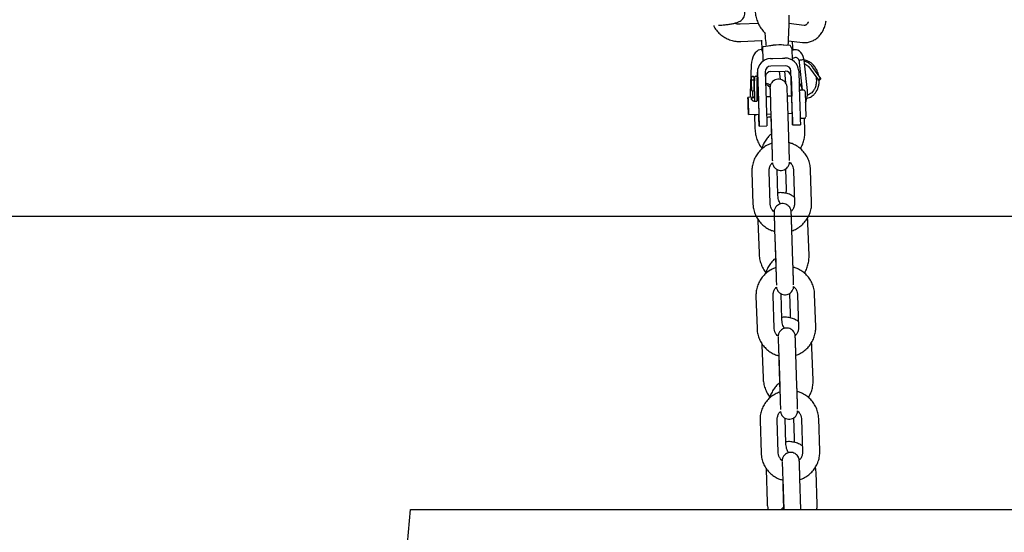
# Model space of a CAD drawing. Units: millimetres. Extents: x -9188 to 4810, y -1880 to 2183.
# Drawn here: x -128 to 215, y -1158 to -979 of the extents above; entities that cross this region are included whole.
import ezdxf

# ---------------------------------------------------------------- set-up
doc = ezdxf.new("R2010")
doc.units = ezdxf.units.MM

msp = doc.modelspace()

# ---------------------------------------------------------------- linework, layer by layer
at = {"color": 7, "linetype": 'Continuous', "lineweight": 25}
for p, q in [((129.47, -980.41), (123.07, -980.73)), ((145.52, -981.11), (140.14, -980.48)), ((123.36, -986.72), (130.54, -986.36)), ((130.54, -986.32), (130.65, -989.82)), ((139.97, -986.5), (144.83, -987.07)), ((141.51, -988.98), (141.44, -986.67)), ((130.5, -989.49), (130.01, -989.6)), ((130.64, -989.46), (130.5, -989.49)), ((130.88, -990.07), (130.94, -990.07)), ((130.9, -988.86), (131.04, -993.1)), ((135.55, -987.97), (131.11, -988.6)), ((140.52, -988.17), (135.6, -987.96)), ((141.21, -989.13), (140.72, -988.29)), ((141.24, -989.31), (141.41, -989.19)), ((141.37, -993.26), (141.24, -989.25)), ((141.68, -989.55), (141.25, -989.47)), ((141.68, -989.81), (141.26, -989.9)), ((142.73, -989.65), (141.67, -989.56)), ((142.16, -989.69), (141.68, -989.81)), ((131.07, -993.22), (131.23, -993.49)), ((133.7, -992.72), (134.49, -992.69)), ((134.49, -992.69), (137.91, -992.58)), ((137.91, -992.58), (138.7, -992.56)), ((142.44, -992.38), (141.35, -992.63)), ((145.57, -994.18), (145.52, -993.7)), ((126.96, -994.88), (126.56, -1004.92)), ((138.79, -995.18), (133.79, -995.34)), ((133.82, -997.23), (138.82, -997.07)), ((137.16, -999.98), (136.86, -997.13)), ((138.55, -997.08), (138.98, -1001.22)), ((141.18, -1007.02), (140.85, -997.06)), ((143.55, -996.98), (143.87, -1006.93)), ((144.87, -1003.67), (143.87, -994.08)), ((146.58, -1003.87), (145.59, -994.33)), ((147.72, -996.37), (150.47, -1000.21)), ((147.72, -996.37), (147.72, -996.37)), ((151.29, -999.63), (148.53, -995.79)), ((129.19, -999.39), (129.15, -997.44)), ((129.15, -997.44), (129.48, -1007.4)), ((129.41, -1006.15), (129.19, -999.39)), ((131.85, -997.35), (132.18, -1007.31)), ((140.88, -999.01), (141.1, -1005.77)), ((126.97, -1001.23), (127.05, -1003.7)), ((128.05, -1003.67), (127.97, -1001.2)), ((145.25, -1003.74), (144.26, -1003.77)), ((128.07, -1006.19), (125.83, -1006.26)), ((126.56, -1004.92), (126.6, -1006.24)), ((129.43, -1006.15), (129.07, -1006.16)), ((133.64, -1006.01), (132.14, -1006.06)), ((141.12, -1005.77), (139.63, -1005.82)), ((133.74, -1009.1), (134.11, -1020.45)), ((140.11, -1020.26), (139.74, -1008.91)), ((126.02, -1012.26), (129.62, -1012.14)), ((128.11, -1012.2), (128.27, -1017.21)), ((132.33, -1012.06), (133.83, -1012.01)), ((133.8, -1012.01), (134.13, -1022.26)), ((133.8, -1012.99), (133.83, -1012.98)), ((139.83, -1011.82), (141.31, -1011.77)), ((144.57, -1013.56), (145.57, -1013.53)), ((145.73, -1018.02), (145.58, -1013.53)), ((129.75, -1016.27), (132.45, -1016.18)), ((141.44, -1015.89), (144.14, -1015.8)), ((136.27, -1040.27), (135.98, -1031.39)), ((138.91, -1031.28), (139.14, -1038.41)), ((127.22, -1032.19), (127.59, -1043.54)), ((133.59, -1043.35), (133.22, -1032)), ((141.71, -1031.73), (142.08, -1043.08)), ((148.08, -1042.88), (147.71, -1031.53)), ((129.32, -1049.3), (129.69, -1060.66)), ((147.15, -1061.47), (146.78, -1050.12)), ((135.15, -1052.53), (135.52, -1063.88)), ((135.19, -1054.82), (135.55, -1065.68)), ((141.52, -1063.68), (141.15, -1052.33)), ((128.63, -1075.62), (129, -1086.97)), ((135, -1086.77), (134.63, -1075.42)), ((137.69, -1083.72), (137.4, -1074.82)), ((140.33, -1074.71), (140.56, -1081.86)), ((143.13, -1075.15), (143.5, -1086.5)), ((149.49, -1086.31), (149.12, -1074.96)), ((130.73, -1092.75), (131.1, -1104.1)), ((136.57, -1095.96), (136.94, -1107.31)), ((142.94, -1107.11), (142.57, -1095.76)), ((148.56, -1104.92), (148.19, -1093.56)), ((136.61, -1098.24), (136.96, -1109.11)), ((130.05, -1119.05), (130.42, -1130.4)), ((136.42, -1130.2), (136.05, -1118.85)), ((139.1, -1127.16), (138.81, -1118.24)), ((141.74, -1118.14), (141.97, -1125.3)), ((144.54, -1118.58), (144.91, -1129.93)), ((150.91, -1129.73), (150.54, -1118.38)), ((132.15, -1136.19), (132.52, -1147.55)), ((149.98, -1148.36), (149.61, -1137.01)), ((137.98, -1139.38), (138.33, -1150.14)), ((144.34, -1150.14), (143.98, -1139.19)), ((138.02, -1141.67), (138.3, -1150.14)), ((-27, -1550.14), (8, -1150.14)), ((8, -1150.14), (308, -1150.14))]:
    msp.add_line(p, q, dxfattribs=at)
msp.add_line((4809.73, -1047.81), (-9188.26, -1047.81))
at = {"color": 7, "linetype": 'Continuous', "lineweight": 25, "flags": 128}
for points in [[(126.96, -1000.51), (127, -1000.37), (127.1, -1000.23), (127.26, -1000.14), (127.45, -1000.11), (127.64, -1000.13), (127.81, -1000.22), (127.92, -1000.35), (127.96, -1000.51), (127.96, -1000.53)], [(150.61, -1000.23), (150.75, -1000.18), (150.91, -1000.09), (151.07, -999.98), (151.2, -999.85), (151.28, -999.74), (151.3, -999.65), (151.25, -999.6), (151.15, -999.61), (151.01, -999.65), (150.85, -999.74), (150.69, -999.86), (150.56, -999.98), (150.48, -1000.1), (150.46, -1000.19), (150.51, -1000.23), (150.61, -1000.23)], [(127.05, -1003.7), (127.05, -1003.7), (127.09, -1003.81), (127.2, -1003.9), (127.36, -1003.95), (127.56, -1003.97), (127.75, -1003.94), (127.91, -1003.87), (128.01, -1003.78), (128.05, -1003.67)], [(133.66, -1002.08), (133, -1001.66), (131.98, -1001.32)], [(131.99, -1001.63), (132.88, -1002.1), (133.57, -1002.7)], [(125.85, -1006.79), (125.87, -1007.52), (125.9, -1008.46), (125.94, -1009.49), (125.97, -1010.5), (126, -1011.36), (126.01, -1011.97), (126.02, -1012.25), (126.01, -1012.17), (126, -1011.73), (125.97, -1011.01), (125.94, -1010.07), (125.91, -1009.03), (125.88, -1008.02), (125.85, -1007.16), (125.83, -1006.56), (125.83, -1006.28), (125.83, -1006.36), (125.85, -1006.79)], [(129.42, -1006.15), (129.42, -1005.94), (129.42, -1005.86), (129.43, -1006.13), (129.45, -1006.73), (129.48, -1007.6), (129.51, -1008.63)], [(129.48, -1007.4), (129.54, -1009.07), (129.59, -1010.74), (129.64, -1012.33), (129.68, -1013.74), (129.72, -1014.89), (129.74, -1015.72), (129.75, -1016.18), (129.75, -1016.25), (129.73, -1015.91), (129.71, -1015.2), (129.67, -1014.16), (129.62, -1012.83), (129.6, -1012.14)], [(132.18, -1007.31), (132.23, -1008.98), (132.29, -1010.66), (132.34, -1012.24), (132.38, -1013.65), (132.41, -1014.8), (132.44, -1015.63), (132.45, -1016.09), (132.45, -1016.18)], [(141.31, -1011.77), (141.31, -1011.78), (141.32, -1012.05), (141.32, -1011.97), (141.31, -1011.54), (141.29, -1010.81), (141.26, -1009.86), (141.22, -1008.79), (141.19, -1007.72), (141.16, -1006.76), (141.13, -1006.02), (141.11, -1005.58), (141.11, -1005.48), (141.11, -1005.74), (141.12, -1005.77)], [(141.3, -1011.77), (141.32, -1012.45), (141.36, -1013.78), (141.4, -1014.83), (141.43, -1015.54), (141.44, -1015.87), (141.44, -1015.8), (141.43, -1015.34), (141.41, -1014.51), (141.38, -1013.36), (141.33, -1011.95), (141.28, -1010.37), (141.23, -1008.69), (141.18, -1007.02)], [(143.87, -1006.93), (143.93, -1008.6), (143.98, -1010.28), (144.03, -1011.87), (144.07, -1013.27), (144.11, -1014.42), (144.13, -1015.25), (144.14, -1015.71), (144.14, -1015.8)], [(145.77, -1004.22), (145.77, -1004.22), (145.78, -1004.44), (145.8, -1004.99), (145.83, -1005.84), (145.87, -1006.91), (145.91, -1008.12), (145.95, -1009.37), (145.98, -1010.56), (146.02, -1011.6), (146.04, -1012.39), (146.05, -1012.87), (146.05, -1013.02)], [(129.51, -1008.63), (129.55, -1009.71), (129.58, -1010.74), (129.6, -1011.59), (129.62, -1012.18), (129.63, -1012.43), (129.62, -1012.34), (129.61, -1012.14)]]:
    msp.add_lwpolyline(points, dxfattribs=at)
at = {"color": 7, "linetype": 'Continuous', "lineweight": 25}
for centre, radius, start, end in [((130.9, -989.82), 0.25, 181.8658, 263.6546), ((131.15, -988.85), 0.25, 98.1297, 181.8658), ((135.81, -1000.69), 12.7, 92.2592, 104.0001), ((135.58, -988.21), 0.25, 87.6295, 98.1297), ((136.76, -1005.72), 17.77, 82.2738, 92.9854), ((140.51, -988.42), 0.25, 30.0986, 87.6295), ((140.99, -989.26), 0.25, 1.8658, 30.0986), ((141.26, -988.99), 0.25, 305.7488, 1.8658), ((131.29, -993.09), 0.25, 181.8658, 210.0986), ((138.73, -1004.8), 7.91, 335.1621, 6.7849), ((132.81, -1008.69), 4.41, 264.1819, 282.9779)]:
    msp.add_arc(centre, radius, start, end, dxfattribs=at)
for centre, major_axis, ratio, start_param, end_param in [((129.83, -994.21), (0.92, 4.63), 0.589865, 0.259983, 1.830779), ((142.65, -994.36), (-0.12, 4.72), 0.617315, 4.838507, 6.409304), ((133.85, -997.29), (4.7, 0.1), 0.97327, 1.58205, 3.152846), ((138.85, -997.13), (4.7, 0.1), 0.97327, 0.011254, 1.58205), ((142.65, -994.36), (-0.05, 2.01), 0.617315, 4.838507, 6.409304), ((133.85, -997.29), (2, 0.04), 0.97327, 1.58205, 3.152846), ((138.85, -997.13), (2, 0.04), 0.97327, 0.011254, 1.58205), ((138.88, -999.07), (-0.16, 2), 0.99829, 4.66412, 6.234916), ((133.89, -999.24), (-0.16, 2), 0.99829, 6.234916, 7.631229)]:
    msp.add_ellipse(centre, major_axis=major_axis, ratio=ratio, start_param=start_param, end_param=end_param, dxfattribs=at)
for points, knots in [([(131.21, -967.65), (130.98, -967.87), (130.37, -968.41), (129.61, -969.55), (128.91, -971), (128.45, -972.63), (128.23, -974.37), (128.27, -976.17), (128.55, -977.97), (129.09, -979.71), (129.87, -981.35), (130.83, -982.81), (131.62, -983.59), (132, -983.97)], [0, 0, 0, 0, 0.055801, 0.14518, 0.236856, 0.330607, 0.425749, 0.521591, 0.617773, 0.714348, 0.811455, 0.909233, 1, 1, 1, 1]), ([(115.51, -981.07), (115.79, -981.05), (116.6, -981.01), (117.91, -980.9), (119.36, -980.72), (120.68, -980.49), (121.78, -980.21), (122.65, -979.88), (123.39, -979.45), (124.02, -978.89), (124.51, -978.16), (124.79, -977.26), (124.8, -976.3), (124.54, -975.41), (124.08, -974.7), (123.53, -974.17), (122.93, -973.79), (122.27, -973.51), (121.56, -973.29), (120.97, -973.2), (120.69, -973.15)], [0, 0, 0, 0, 0.0397383, 0.115867, 0.1928833, 0.2719483, 0.356109, 0.4263206, 0.4794908, 0.5238775, 0.5693818, 0.6161307, 0.6636901, 0.7112544, 0.7536108, 0.7940087, 0.8353735, 0.8820577, 0.9432656, 1, 1, 1, 1]), ([(139.92, -988.14), (140.08, -984.61), (140.23, -981.06), (140.22, -977.51), (140.22, -977.5)], [0, 0, 0, 0, 0.996199, 1, 1, 1, 1]), ([(144.83, -987.07), (145.17, -987.09), (146, -987.15), (147.32, -986.95), (148.69, -986.44), (149.93, -985.64), (151, -984.6), (151.89, -983.34), (152.57, -981.88), (152.98, -980.58), (153.07, -979.75), (153.1, -979.49)], [0, 0, 0, 0, 0.083954, 0.205892, 0.326051, 0.445302, 0.565478, 0.688125, 0.813925, 0.942576, 1, 1, 1, 1]), ([(146.85, -979.91), (146.84, -979.94), (146.74, -980.26), (146.46, -980.63), (146.11, -980.97), (145.84, -981.11), (145.63, -981.11), (145.52, -981.11)], [0, 0, 0, 0, 0.0283534, 0.2414492, 0.459716, 0.6969413, 1, 1, 1, 1]), ([(113.86, -981.15), (113.93, -981.32), (114.24, -982.04), (115.07, -983.15), (116.32, -984.42), (117.79, -985.44), (119.41, -986.19), (121.12, -986.63), (122.45, -986.75), (123.19, -986.72), (123.36, -986.72)], [0, 0, 0, 0, 0.047944, 0.200611, 0.353181, 0.505702, 0.658228, 0.810822, 0.955973, 1, 1, 1, 1]), ([(123.07, -980.73), (122.91, -980.73), (122.38, -980.73), (121.72, -980.63), (121.28, -980.4), (121.17, -980.34)], [0, 0, 0, 0, 0.232938, 0.806742, 1, 1, 1, 1]), ([(131.71, -983.66), (131.76, -984.35), (131.89, -985.95), (132.08, -987.54), (132.19, -988.45)], [0, 0, 0, 0, 0.433076, 1, 1, 1, 1]), ([(150.46, -998.47), (150.44, -998.37), (150.34, -997.74), (149.87, -996.68), (149.11, -995.42), (148.12, -994.38), (146.88, -993.55), (145.31, -993.02), (144.22, -993.26), (143.66, -993.38)], [0, 0, 0, 0, 0.029789, 0.178779, 0.321562, 0.458167, 0.608846, 0.797085, 1, 1, 1, 1]), ([(148.53, -995.79), (148.26, -995.45), (147.72, -994.79), (146.7, -993.96), (145.92, -993.72), (145.49, -993.59)], [0, 0, 0, 0, 0.32309, 0.625737, 1, 1, 1, 1]), ([(145.62, -994.6), (145.62, -994.6), (146, -994.71), (146.76, -995.25), (147.39, -995.98), (147.72, -996.37)], [0, 0, 0, 0, 0.002671, 0.472523, 1, 1, 1, 1]), ([(127.01, -999.44), (127, -999.53), (126.98, -999.72), (126.97, -1000.25), (126.96, -1000.51)], [0, 0, 0, 0, 0.501367, 1, 1, 1, 1]), ([(126.96, -1000.51), (126.96, -1000.56), (126.96, -1000.64), (126.96, -1000.83), (126.97, -1001.03), (126.97, -1001.16), (126.97, -1001.22), (126.97, -1001.23)], [0, 0, 0, 0, 0.243393, 0.479535, 0.727032, 0.963592, 1, 1, 1, 1]), ([(128.01, -999.44), (128.01, -999.39), (128, -999.29), (127.94, -999.16), (127.85, -999.06), (127.76, -999), (127.67, -998.96), (127.56, -998.94), (127.43, -998.94), (127.28, -998.99), (127.14, -999.11), (127.03, -999.28), (127.01, -999.42), (127, -999.49)], [0, 0, 0, 0, 0.0896157, 0.1726925, 0.2469651, 0.311616, 0.3672975, 0.4151804, 0.4988007, 0.598424, 0.7184387, 0.8545818, 1, 1, 1, 1]), ([(127.96, -1000.53), (127.97, -1000.27), (127.98, -999.75), (128, -999.57), (128.01, -999.48)], [0, 0, 0, 0, 0.499269, 1, 1, 1, 1]), ([(127.97, -1001.2), (127.97, -1001.18), (127.97, -1001.13), (127.97, -1001), (127.96, -1000.82), (127.96, -1000.66), (127.96, -1000.56), (127.96, -1000.53), (127.96, -1000.53)], [0, 0, 0, 0, 0.0579119, 0.2834184, 0.5178284, 0.7537342, 0.962185, 1, 1, 1, 1]), ([(128.08, -999.72), (128.07, -999.61), (128.04, -999.35), (128.03, -999.38), (128.02, -999.39)], [0, 0, 0, 0, 0.409268, 1, 1, 1, 1]), ([(128.06, -1000.51), (128.06, -1000.57), (128.05, -1000.95), (128.05, -1002.27), (128.06, -1004.34), (128.07, -1006.31), (128.07, -1007.35), (128.07, -1007.67)], [0, 0, 0, 0, 0.041162, 0.306709, 0.58321, 0.870647, 1, 1, 1, 1]), ([(128.12, -999.34), (128.11, -999.4), (128.08, -999.52), (128.07, -1000.2), (128.06, -1000.51)], [0, 0, 0, 0, 0.5331291, 1, 1, 1, 1]), ([(129.13, -999.39), (129.13, -999.34), (129.12, -999.24), (129.05, -999.11), (128.96, -999.01), (128.84, -998.93), (128.7, -998.89), (128.55, -998.89), (128.39, -998.93), (128.25, -999.04), (128.14, -999.21), (128.12, -999.34), (128.11, -999.41)], [0, 0, 0, 0, 0.090146, 0.174875, 0.252002, 0.320842, 0.435474, 0.53128, 0.635827, 0.752285, 0.876204, 1, 1, 1, 1]), ([(129.07, -1007.46), (129.07, -1006.94), (129.07, -1005.66), (129.05, -1003.49), (129.05, -1001.73), (129.06, -1000.62), (129.07, -999.97), (129.09, -999.54), (129.11, -999.47), (129.12, -999.44)], [0, 0, 0, 0, 0.141056, 0.343628, 0.553969, 0.662597, 0.773098, 0.885576, 1, 1, 1, 1]), ([(139.74, -1008.91), (139.73, -1008.65), (139.7, -1007.89), (139.66, -1006.7), (139.62, -1005.42), (139.58, -1004.35), (139.55, -1003.52), (139.54, -1003.04), (139.53, -1002.84), (139.52, -1002.75), (139.52, -1002.67), (139.51, -1002.57), (139.48, -1002.34), (139.39, -1001.96), (139.17, -1001.44), (138.75, -1000.83), (138.08, -1000.28), (137.21, -999.94), (136.29, -999.86), (135.41, -1000.07), (134.71, -1000.48), (134.21, -1000.96), (133.87, -1001.46), (133.67, -1001.93), (133.57, -1002.32), (133.54, -1002.61), (133.53, -1002.77), (133.52, -1002.84), (133.52, -1002.9), (133.52, -1002.98), (133.53, -1003.11), (133.53, -1003.46), (133.55, -1004.19), (133.58, -1005.06), (133.6, -1005.74), (133.61, -1006.01)], [0, 0, 0, 0, 0.030768, 0.089541, 0.148404, 0.207298, 0.266265, 0.32545, 0.360649, 0.37756, 0.386481, 0.39127, 0.397404, 0.416532, 0.435289, 0.463914, 0.501218, 0.534973, 0.57078, 0.607495, 0.638125, 0.664691, 0.687826, 0.707554, 0.723617, 0.735426, 0.741031, 0.745025, 0.749837, 0.758577, 0.784067, 0.841271, 0.90242, 0.961671, 1, 1, 1, 1]), ([(146.35, -1006.47), (146.69, -1006.42), (147.49, -1006.31), (148.52, -1005.63), (149.63, -1004.49), (150.35, -1003.03), (150.7, -1001.46), (150.69, -1000.62), (150.68, -1000.24)], [0, 0, 0, 0, 0.132343, 0.317748, 0.465178, 0.724896, 0.878877, 1, 1, 1, 1]), ([(149.55, -998.92), (149.62, -999.34), (149.77, -1000.23), (149.67, -1001.59), (149.32, -1002.87), (148.61, -1004.17), (147.65, -1005.15), (146.8, -1005.34), (146.52, -1005.41)], [0, 0, 0, 0, 0.142498, 0.303726, 0.464441, 0.615894, 0.873284, 1, 1, 1, 1]), ([(127.38, -1003.96), (127.38, -1004.01), (127.42, -1004.61), (127.47, -1005.43), (127.51, -1006.12), (127.52, -1006.21)], [0, 0, 0, 0, 0.085113, 0.87678, 1, 1, 1, 1]), ([(133.53, -1003.11), (133.53, -1003.12), (133.53, -1003.13), (133.54, -1003.34), (133.56, -1003.8), (133.59, -1004.6), (133.63, -1005.67), (133.67, -1006.94), (133.71, -1008.12), (133.73, -1008.86), (133.74, -1009.1)], [0, 0, 0, 0, 0.045384, 0.146834, 0.288416, 0.444151, 0.602657, 0.761792, 0.921128, 1, 1, 1, 1]), ([(144.87, -1003.67), (144.71, -1003.15), (144.41, -1002.18), (143.91, -1001.32), (143.68, -1000.92)], [0, 0, 0, 0, 0.541664, 1, 1, 1, 1]), ([(144.25, -1003.77), (144.19, -1003.78), (144.08, -1003.79), (143.95, -1003.88), (143.87, -1003.97), (143.82, -1004.05), (143.8, -1004.1), (143.8, -1004.11)], [0, 0, 0, 0, 0.28753, 0.534789, 0.740655, 0.914395, 1, 1, 1, 1]), ([(145.73, -1004.04), (145.72, -1004.02), (145.69, -1003.95), (145.59, -1003.84), (145.44, -1003.76), (145.31, -1003.72), (145.25, -1003.74), (145.24, -1003.74)], [0, 0, 0, 0, 0.1258111, 0.395762, 0.6789094, 0.9717877, 1, 1, 1, 1]), ([(127.06, -1006.75), (127.07, -1006.7), (127.07, -1006.61), (127.17, -1006.45), (127.4, -1006.32), (127.7, -1006.26), (127.89, -1006.24), (127.91, -1006.24)], [0, 0, 0, 0, 0.159295, 0.319211, 0.634998, 0.947586, 1, 1, 1, 1]), ([(129.46, -1007.09), (129.41, -1007.17), (129.27, -1007.37), (128.96, -1007.57), (128.64, -1007.68), (128.38, -1007.71), (128.13, -1007.7), (127.8, -1007.61), (127.44, -1007.4), (127.19, -1007.12), (127.08, -1006.9), (127.07, -1006.8), (127.06, -1006.75)], [0, 0, 0, 0, 0.1059918, 0.2544964, 0.3281938, 0.4022407, 0.4759887, 0.5502113, 0.6987668, 0.8485903, 0.9241568, 1, 1, 1, 1]), ([(128.07, -1006.32), (127.99, -1006.33), (127.76, -1006.35), (127.43, -1006.41), (127.2, -1006.53), (127.11, -1006.68), (127.1, -1006.77), (127.1, -1006.81)], [0, 0, 0, 0, 0.135025, 0.422862, 0.710928, 0.855904, 1, 1, 1, 1]), ([(127.1, -1006.81), (127.11, -1006.86), (127.12, -1006.96), (127.18, -1007.09), (127.25, -1007.17), (127.28, -1007.19)], [0, 0, 0, 0, 0.399549, 0.798617, 1, 1, 1, 1]), ([(128.94, -1006.23), (129.05, -1006.24), (129.26, -1006.26), (129.38, -1006.34), (129.44, -1006.38)], [0, 0, 0, 0, 0.50528, 1, 1, 1, 1]), ([(129.44, -1006.47), (129.38, -1006.43), (129.29, -1006.36), (129.12, -1006.35), (129.07, -1006.34)], [0, 0, 0, 0, 0.686572, 1, 1, 1, 1]), ([(128.11, -1012.2), (128.13, -1012.23), (128.18, -1012.28), (128.27, -1012.34), (128.36, -1012.37), (128.48, -1012.38), (128.6, -1012.36), (128.75, -1012.3), (128.82, -1012.21), (128.86, -1012.17)], [0, 0, 0, 0, 0.094598, 0.197422, 0.287873, 0.370613, 0.538901, 0.760176, 1, 1, 1, 1]), ([(144.1, -1013.26), (144.11, -1013.28), (144.14, -1013.36), (144.24, -1013.46), (144.39, -1013.54), (144.52, -1013.58), (144.58, -1013.56), (144.59, -1013.56)], [0, 0, 0, 0, 0.120353, 0.391866, 0.676652, 0.971225, 1, 1, 1, 1]), ([(145.59, -1013.53), (145.64, -1013.52), (145.75, -1013.51), (145.87, -1013.43), (145.96, -1013.33), (146, -1013.27), (146.01, -1013.23), (146.01, -1013.23)], [0, 0, 0, 0, 0.300354, 0.569528, 0.793632, 0.982878, 1, 1, 1, 1]), ([(128.27, -1017.21), (128.29, -1017.56), (128.35, -1018.51), (128.66, -1020.05), (129.27, -1021.77), (129.95, -1023.11), (130.5, -1023.79), (130.67, -1024.01)], [0, 0, 0, 0, 0.1419852, 0.388031, 0.6350375, 0.8831262, 1, 1, 1, 1]), ([(134.03, -1019.06), (133.95, -1019.11), (133.47, -1019.42), (132.71, -1020.23), (131.78, -1021.48), (131.02, -1022.9), (130.68, -1023.95), (130.52, -1024.44)], [0, 0, 0, 0, 0.0468038, 0.279787, 0.5236298, 0.775249, 1, 1, 1, 1]), ([(134.11, -1020.45), (134.12, -1020.71), (134.14, -1021.48), (134.18, -1022.75), (134.23, -1024.22), (134.27, -1025.58), (134.31, -1026.76), (134.33, -1027.69), (134.35, -1028.24), (134.35, -1028.39), (134.35, -1028.41)], [0, 0, 0, 0, 0.078227, 0.227638, 0.377241, 0.526818, 0.676327, 0.825689, 0.974644, 1, 1, 1, 1]), ([(140.35, -1028.29), (140.35, -1028.24), (140.35, -1028.06), (140.33, -1027.44), (140.3, -1026.46), (140.26, -1025.24), (140.22, -1023.87), (140.17, -1022.38), (140.14, -1021.16), (140.11, -1020.46), (140.11, -1020.26)], [0, 0, 0, 0, 0.046994, 0.200496, 0.349227, 0.497249, 0.645073, 0.792822, 0.940543, 1, 1, 1, 1]), ([(144.09, -1024.13), (144.29, -1023.83), (144.78, -1023.07), (145.31, -1021.66), (145.67, -1020), (145.75, -1018.76), (145.73, -1018.11), (145.73, -1018.02)], [0, 0, 0, 0, 0.173246, 0.43634, 0.703414, 0.962664, 1, 1, 1, 1]), ([(134.13, -1022.26), (133.58, -1022.48), (132.47, -1022.91), (130.98, -1023.93), (129.68, -1025.18), (128.62, -1026.63), (127.83, -1028.25), (127.35, -1029.95), (127.21, -1031.28), (127.22, -1032.02), (127.22, -1032.19)], [0, 0, 0, 0, 0.1365261, 0.2751272, 0.413657, 0.5521066, 0.6904477, 0.8286819, 0.9595783, 1, 1, 1, 1]), ([(147.71, -1031.53), (147.69, -1031.16), (147.62, -1030.2), (147.25, -1028.67), (146.54, -1027.02), (145.55, -1025.53), (144.31, -1024.22), (142.85, -1023.17), (141.44, -1022.43), (140.5, -1022.18), (140.13, -1022.09)], [0, 0, 0, 0, 0.085968, 0.223603, 0.361326, 0.499068, 0.636875, 0.774762, 0.912756, 1, 1, 1, 1]), ([(144.47, -1024.47), (144.45, -1024.35), (144.42, -1024.12), (144.34, -1023.9), (144.3, -1023.79)], [0, 0, 0, 0, 0.478825, 1, 1, 1, 1]), ([(133.22, -1032), (133.22, -1031.85), (133.22, -1031.32), (133.43, -1030.43), (133.85, -1029.57), (134.25, -1029.18), (134.38, -1029.06)], [0, 0, 0, 0, 0.139527, 0.49034, 0.841461, 1, 1, 1, 1]), ([(134.38, -1029.06), (134.38, -1029.07), (134.38, -1029.1), (134.41, -1029.32), (134.5, -1029.68), (134.72, -1030.21), (135.13, -1030.82), (135.81, -1031.37), (136.67, -1031.71), (137.6, -1031.78), (138.47, -1031.58), (139.18, -1031.17), (139.68, -1030.69), (140.01, -1030.19), (140.21, -1029.72), (140.31, -1029.32), (140.35, -1029.04), (140.36, -1028.89), (140.36, -1028.86), (140.36, -1028.85)], [0, 0, 0, 0, 0.002297, 0.019726, 0.074096, 0.127409, 0.208771, 0.314799, 0.410742, 0.512517, 0.616873, 0.703932, 0.779452, 0.845202, 0.901274, 0.94693, 0.980495, 0.996428, 1, 1, 1, 1]), ([(140.36, -1028.85), (140.56, -1029.05), (141.04, -1029.51), (141.5, -1030.43), (141.69, -1031.22), (141.71, -1031.65), (141.71, -1031.73)], [0, 0, 0, 0, 0.25553, 0.601432, 0.933187, 1, 1, 1, 1]), ([(142.02, -1041.04), (141.71, -1040.83), (140.93, -1040.3), (139.53, -1039.78), (137.94, -1039.51), (136.83, -1039.48), (136.29, -1039.62), (136.25, -1039.63)], [0, 0, 0, 0, 0.181083, 0.453653, 0.720912, 0.982269, 1, 1, 1, 1]), ([(137.24, -1043.45), (137.24, -1043.45), (137.19, -1043.4), (136.94, -1043.09), (136.64, -1042.43), (136.39, -1041.53), (136.29, -1040.77), (136.28, -1040.34), (136.27, -1040.27)], [0, 0, 0, 0, 0.001961, 0.244563, 0.479187, 0.717495, 0.953483, 1, 1, 1, 1]), ([(139.14, -1038.41), (139.15, -1038.6), (139.16, -1039.05), (139.1, -1039.5), (139.07, -1039.75)], [0, 0, 0, 0, 0.437862, 1, 1, 1, 1]), ([(127.59, -1043.54), (127.61, -1043.91), (127.68, -1044.88), (128.05, -1046.4), (128.76, -1048.05), (129.75, -1049.54), (130.99, -1050.85), (132.44, -1051.91), (133.85, -1052.64), (134.8, -1052.89), (135.17, -1052.98)], [0, 0, 0, 0, 0.0859678, 0.2236034, 0.3613262, 0.4990682, 0.6368746, 0.7747621, 0.9127562, 1, 1, 1, 1]), ([(134.94, -1046.22), (134.74, -1046.02), (134.25, -1045.57), (133.8, -1044.64), (133.61, -1043.85), (133.59, -1043.42), (133.59, -1043.35)], [0, 0, 0, 0, 0.2555304, 0.6014318, 0.9331869, 1, 1, 1, 1]), ([(141.15, -1052.33), (141.14, -1052.07), (141.12, -1051.32), (141.08, -1050.13), (141.04, -1048.85), (141, -1047.77), (140.97, -1046.94), (140.95, -1046.47), (140.94, -1046.27), (140.94, -1046.18), (140.93, -1046.1), (140.92, -1046), (140.89, -1045.76), (140.8, -1045.39), (140.58, -1044.86), (140.16, -1044.26), (139.49, -1043.71), (138.63, -1043.36), (137.7, -1043.29), (136.83, -1043.5), (136.12, -1043.9), (135.62, -1044.39), (135.29, -1044.89), (135.09, -1045.35), (134.99, -1045.75), (134.95, -1046.03), (134.94, -1046.2), (134.94, -1046.27), (134.94, -1046.33), (134.94, -1046.4), (134.94, -1046.44), (134.94, -1046.47)], [0, 0, 0, 0, 0.039495, 0.114936, 0.190491, 0.266088, 0.341777, 0.417749, 0.462928, 0.484639, 0.496087, 0.502237, 0.510108, 0.534661, 0.558738, 0.595481, 0.643364, 0.686692, 0.732655, 0.779782, 0.819098, 0.853204, 0.882896, 0.908219, 0.928837, 0.943996, 0.951191, 0.956315, 0.962494, 0.973713, 1, 1, 1, 1]), ([(142.08, -1043.08), (142.08, -1043.23), (142.08, -1043.75), (141.87, -1044.64), (141.45, -1045.5), (141.05, -1045.89), (140.92, -1046.01)], [0, 0, 0, 0, 0.139529, 0.490344, 0.841484, 1, 1, 1, 1]), ([(141.13, -1052.83), (141.14, -1052.83), (141.72, -1052.68), (142.81, -1052.13), (144.32, -1051.15), (145.62, -1049.89), (146.68, -1048.44), (147.47, -1046.82), (147.95, -1045.13), (148.09, -1043.79), (148.08, -1043.05), (148.08, -1042.88)], [0, 0, 0, 0, 0.000735, 0.138965, 0.277174, 0.415313, 0.553371, 0.691322, 0.829166, 0.959692, 1, 1, 1, 1]), ([(134.95, -1046.54), (134.95, -1046.54), (134.95, -1046.56), (134.96, -1046.77), (134.97, -1047.23), (135, -1048.03), (135.04, -1049.09), (135.08, -1050.37), (135.12, -1051.54), (135.15, -1052.28), (135.15, -1052.53)], [0, 0, 0, 0, 0.045378, 0.146834, 0.28841, 0.444151, 0.602652, 0.761792, 0.921128, 1, 1, 1, 1]), ([(146.78, -1050.12), (146.76, -1049.77), (146.74, -1049.22), (146.63, -1048.68), (146.58, -1048.49)], [0, 0, 0, 0, 0.636904, 1, 1, 1, 1]), ([(129.33, -1048.81), (129.32, -1048.89), (129.3, -1049.05), (129.31, -1049.22), (129.32, -1049.3)], [0, 0, 0, 0, 0.5024, 1, 1, 1, 1]), ([(135.13, -1052.97), (135.15, -1053.39), (135.17, -1054), (135.19, -1054.61), (135.19, -1054.82)], [0, 0, 0, 0, 0.669915, 1, 1, 1, 1]), ([(129.69, -1060.66), (129.71, -1061), (129.76, -1061.95), (130.07, -1063.5), (130.69, -1065.21), (131.37, -1066.56), (131.91, -1067.24), (132.09, -1067.46)], [0, 0, 0, 0, 0.141986, 0.388029, 0.635036, 0.883126, 1, 1, 1, 1]), ([(145.52, -1067.56), (145.71, -1067.27), (146.2, -1066.51), (146.72, -1065.11), (147.09, -1063.45), (147.17, -1062.21), (147.15, -1061.55), (147.15, -1061.47)], [0, 0, 0, 0, 0.171153, 0.434919, 0.702663, 0.962569, 1, 1, 1, 1]), ([(135.55, -1065.68), (135, -1065.9), (133.89, -1066.34), (132.4, -1067.36), (131.09, -1068.6), (130.03, -1070.06), (129.24, -1071.68), (128.76, -1073.37), (128.62, -1074.71), (128.63, -1075.44), (128.63, -1075.62)], [0, 0, 0, 0, 0.1365259, 0.2751265, 0.4136627, 0.5521072, 0.6904477, 0.8286816, 0.9595778, 1, 1, 1, 1]), ([(135.44, -1062.51), (135.36, -1062.56), (134.88, -1062.87), (134.12, -1063.67), (133.19, -1064.92), (132.44, -1066.34), (132.1, -1067.37), (131.95, -1067.86)], [0, 0, 0, 0, 0.047041, 0.281134, 0.526159, 0.778988, 1, 1, 1, 1]), ([(135.52, -1063.88), (135.53, -1064.14), (135.56, -1064.9), (135.6, -1066.18), (135.64, -1067.65), (135.69, -1069), (135.72, -1070.19), (135.75, -1071.12), (135.76, -1071.67), (135.77, -1071.81), (135.77, -1071.83)], [0, 0, 0, 0, 0.0782269, 0.227637, 0.3772409, 0.5268155, 0.6763272, 0.825684, 0.9746436, 1, 1, 1, 1]), ([(141.77, -1071.71), (141.77, -1071.67), (141.76, -1071.48), (141.74, -1070.87), (141.72, -1069.88), (141.68, -1068.67), (141.64, -1067.29), (141.59, -1065.81), (141.55, -1064.59), (141.53, -1063.89), (141.52, -1063.68)], [0, 0, 0, 0, 0.047, 0.200501, 0.349232, 0.497253, 0.645074, 0.792823, 0.940544, 1, 1, 1, 1]), ([(149.12, -1074.96), (149.1, -1074.59), (149.04, -1073.62), (148.66, -1072.1), (147.96, -1070.45), (146.96, -1068.95), (145.72, -1067.65), (144.27, -1066.59), (142.86, -1065.86), (141.91, -1065.61), (141.54, -1065.51)], [0, 0, 0, 0, 0.085967, 0.223603, 0.361326, 0.499068, 0.636875, 0.774762, 0.912756, 1, 1, 1, 1]), ([(145.88, -1067.89), (145.86, -1067.78), (145.83, -1067.56), (145.76, -1067.35), (145.71, -1067.24)], [0, 0, 0, 0, 0.460848, 1, 1, 1, 1]), ([(134.63, -1075.42), (134.63, -1075.27), (134.63, -1074.75), (134.85, -1073.86), (135.26, -1073), (135.67, -1072.61), (135.79, -1072.49)], [0, 0, 0, 0, 0.139527, 0.490345, 0.841461, 1, 1, 1, 1]), ([(135.79, -1072.49), (135.79, -1072.49), (135.8, -1072.53), (135.82, -1072.74), (135.91, -1073.11), (136.13, -1073.64), (136.55, -1074.24), (137.22, -1074.79), (138.09, -1075.14), (139.01, -1075.21), (139.89, -1075), (140.59, -1074.6), (141.09, -1074.11), (141.43, -1073.61), (141.62, -1073.15), (141.73, -1072.75), (141.76, -1072.47), (141.77, -1072.32), (141.77, -1072.29), (141.77, -1072.28)], [0, 0, 0, 0, 0.002302, 0.019731, 0.074101, 0.127414, 0.208775, 0.314803, 0.410745, 0.51252, 0.616875, 0.703934, 0.779443, 0.8452, 0.901272, 0.946928, 0.980494, 0.996423, 1, 1, 1, 1]), ([(141.77, -1072.28), (141.98, -1072.47), (142.46, -1072.93), (142.92, -1073.86), (143.1, -1074.65), (143.12, -1075.08), (143.13, -1075.15)], [0, 0, 0, 0, 0.2555343, 0.6014364, 0.9331871, 1, 1, 1, 1]), ([(143.43, -1084.49), (143.12, -1084.28), (142.34, -1083.74), (140.95, -1083.22), (139.36, -1082.96), (138.24, -1082.93), (137.7, -1083.07), (137.67, -1083.08)], [0, 0, 0, 0, 0.181095, 0.453643, 0.720915, 0.982269, 1, 1, 1, 1]), ([(140.56, -1081.86), (140.56, -1082.05), (140.57, -1082.49), (140.51, -1082.94), (140.48, -1083.19)], [0, 0, 0, 0, 0.437859, 1, 1, 1, 1]), ([(138.66, -1086.9), (138.66, -1086.9), (138.6, -1086.85), (138.36, -1086.53), (138.06, -1085.87), (137.81, -1084.98), (137.71, -1084.22), (137.69, -1083.79), (137.69, -1083.72)], [0, 0, 0, 0, 0.001977, 0.244568, 0.479196, 0.7175, 0.953484, 1, 1, 1, 1]), ([(143.5, -1086.5), (143.5, -1086.65), (143.5, -1087.18), (143.28, -1088.07), (142.87, -1088.93), (142.46, -1089.32), (142.34, -1089.44)], [0, 0, 0, 0, 0.1395276, 0.4903456, 0.8414865, 1, 1, 1, 1]), ([(142.55, -1096.26), (142.55, -1096.25), (143.14, -1096.11), (144.22, -1095.55), (145.74, -1094.58), (147.04, -1093.32), (148.1, -1091.87), (148.89, -1090.25), (149.36, -1088.55), (149.51, -1087.22), (149.5, -1086.48), (149.49, -1086.31)], [0, 0, 0, 0, 0.000743, 0.138972, 0.277181, 0.415318, 0.553375, 0.691324, 0.829167, 0.959692, 1, 1, 1, 1]), ([(129, -1086.97), (129.03, -1087.34), (129.09, -1088.3), (129.46, -1089.83), (130.17, -1091.47), (131.17, -1092.97), (132.41, -1094.28), (133.86, -1095.33), (135.27, -1096.07), (136.22, -1096.31), (136.58, -1096.41)], [0, 0, 0, 0, 0.0859673, 0.2236027, 0.3613217, 0.4990686, 0.6368752, 0.7747622, 0.9127563, 1, 1, 1, 1]), ([(136.36, -1089.65), (136.15, -1089.45), (135.67, -1088.99), (135.21, -1088.07), (135.03, -1087.28), (135, -1086.85), (135, -1086.77)], [0, 0, 0, 0, 0.255534, 0.601432, 0.933187, 1, 1, 1, 1]), ([(142.57, -1095.76), (142.56, -1095.5), (142.53, -1094.75), (142.49, -1093.55), (142.45, -1092.28), (142.41, -1091.2), (142.38, -1090.37), (142.36, -1089.89), (142.36, -1089.69), (142.35, -1089.6), (142.35, -1089.53), (142.34, -1089.42), (142.31, -1089.19), (142.22, -1088.81), (141.99, -1088.29), (141.58, -1087.68), (140.91, -1087.13), (140.04, -1086.79), (139.12, -1086.71), (138.24, -1086.92), (137.54, -1087.33), (137.04, -1087.81), (136.7, -1088.31), (136.5, -1088.78), (136.4, -1089.17), (136.37, -1089.46), (136.36, -1089.62), (136.35, -1089.7), (136.35, -1089.73), (136.35, -1089.74)], [0, 0, 0, 0, 0.041033, 0.119414, 0.197915, 0.276458, 0.355097, 0.434027, 0.480969, 0.503522, 0.51542, 0.521807, 0.529986, 0.555496, 0.580511, 0.618686, 0.668435, 0.713451, 0.761205, 0.810169, 0.851017, 0.886451, 0.917301, 0.94361, 0.965033, 0.980781, 0.988257, 0.99358, 1, 1, 1, 1]), ([(136.36, -1089.96), (136.36, -1089.97), (136.36, -1089.99), (136.37, -1090.19), (136.39, -1090.66), (136.42, -1091.45), (136.45, -1092.52), (136.5, -1093.79), (136.54, -1094.97), (136.56, -1095.71), (136.57, -1095.96)], [0, 0, 0, 0, 0.045384, 0.1468341, 0.288416, 0.4441511, 0.6026568, 0.7617925, 0.9211284, 1, 1, 1, 1]), ([(130.74, -1092.24), (130.73, -1092.32), (130.72, -1092.49), (130.73, -1092.67), (130.73, -1092.75)], [0, 0, 0, 0, 0.5193268, 1, 1, 1, 1]), ([(148.19, -1093.56), (148.18, -1093.21), (148.16, -1092.66), (148.04, -1092.12), (148, -1091.92)], [0, 0, 0, 0, 0.630514, 1, 1, 1, 1]), ([(136.55, -1096.4), (136.56, -1096.81), (136.58, -1097.43), (136.6, -1098.04), (136.61, -1098.24)], [0, 0, 0, 0, 0.6699153, 1, 1, 1, 1]), ([(131.1, -1104.1), (131.12, -1104.45), (131.18, -1105.4), (131.49, -1106.94), (132.1, -1108.66), (132.78, -1110), (133.33, -1110.69), (133.5, -1110.9)], [0, 0, 0, 0, 0.1419872, 0.3880348, 0.6350435, 0.8831347, 1, 1, 1, 1]), ([(136.86, -1105.95), (136.78, -1106), (136.3, -1106.31), (135.54, -1107.12), (134.61, -1108.37), (133.86, -1109.77), (133.53, -1110.8), (133.37, -1111.27)], [0, 0, 0, 0, 0.047253, 0.282498, 0.528704, 0.782761, 1, 1, 1, 1]), ([(143.18, -1115.14), (143.18, -1115.1), (143.18, -1114.91), (143.16, -1114.3), (143.13, -1113.31), (143.09, -1112.09), (143.05, -1110.72), (143, -1109.24), (142.96, -1108.01), (142.94, -1107.31), (142.94, -1107.11)], [0, 0, 0, 0, 0.046994, 0.200496, 0.349231, 0.497249, 0.645073, 0.792822, 0.940544, 1, 1, 1, 1]), ([(146.94, -1111), (147.13, -1110.71), (147.62, -1109.96), (148.14, -1108.56), (148.51, -1106.89), (148.58, -1105.65), (148.56, -1105), (148.56, -1104.92)], [0, 0, 0, 0, 0.169047, 0.4334821, 0.7019093, 0.9624754, 1, 1, 1, 1]), ([(136.96, -1109.11), (136.41, -1109.33), (135.3, -1109.77), (133.81, -1110.78), (132.51, -1112.03), (131.45, -1113.49), (130.66, -1115.1), (130.18, -1116.8), (130.03, -1118.13), (130.05, -1118.87), (130.05, -1119.05)], [0, 0, 0, 0, 0.136526, 0.275127, 0.413663, 0.552107, 0.690448, 0.828682, 0.959578, 1, 1, 1, 1]), ([(136.94, -1107.31), (136.95, -1107.57), (136.97, -1108.33), (137.01, -1109.61), (137.06, -1111.08), (137.1, -1112.43), (137.14, -1113.61), (137.16, -1114.55), (137.18, -1115.09), (137.18, -1115.24), (137.18, -1115.26)], [0, 0, 0, 0, 0.078227, 0.227638, 0.377241, 0.526818, 0.676327, 0.825689, 0.974644, 1, 1, 1, 1]), ([(150.54, -1118.38), (150.51, -1118.01), (150.45, -1117.05), (150.08, -1115.52), (149.37, -1113.88), (148.38, -1112.38), (147.14, -1111.08), (145.68, -1110.02), (144.27, -1109.28), (143.33, -1109.04), (142.96, -1108.94)], [0, 0, 0, 0, 0.085968, 0.223603, 0.361326, 0.499068, 0.636875, 0.774762, 0.912756, 1, 1, 1, 1]), ([(147.29, -1111.31), (147.27, -1111.22), (147.24, -1110.99), (147.17, -1110.8), (147.13, -1110.68)], [0, 0, 0, 0, 0.441525, 1, 1, 1, 1]), ([(136.05, -1118.85), (136.05, -1118.7), (136.05, -1118.17), (136.26, -1117.28), (136.67, -1116.42), (137.08, -1116.04), (137.21, -1115.91)], [0, 0, 0, 0, 0.1395278, 0.4903395, 0.8414599, 1, 1, 1, 1]), ([(137.21, -1115.91), (137.21, -1115.92), (137.21, -1115.95), (137.24, -1116.17), (137.33, -1116.54), (137.55, -1117.06), (137.96, -1117.67), (138.64, -1118.22), (139.5, -1118.56), (140.43, -1118.64), (141.3, -1118.43), (142.01, -1118.02), (142.51, -1117.54), (142.84, -1117.04), (143.04, -1116.57), (143.14, -1116.18), (143.18, -1115.89), (143.19, -1115.75), (143.19, -1115.71), (143.19, -1115.71)], [0, 0, 0, 0, 0.002297, 0.019726, 0.074095, 0.127409, 0.208764, 0.314792, 0.410747, 0.512522, 0.616877, 0.703937, 0.779447, 0.845204, 0.901271, 0.94693, 0.980495, 0.996428, 1, 1, 1, 1]), ([(143.19, -1115.71), (143.39, -1115.9), (143.87, -1116.36), (144.33, -1117.29), (144.52, -1118.08), (144.54, -1118.51), (144.54, -1118.58)], [0, 0, 0, 0, 0.2555351, 0.6014312, 0.9331887, 1, 1, 1, 1]), ([(144.85, -1127.94), (144.54, -1127.72), (143.76, -1127.19), (142.36, -1126.67), (140.78, -1126.41), (139.66, -1126.38), (139.12, -1126.52), (139.08, -1126.52)], [0, 0, 0, 0, 0.181084, 0.453654, 0.720926, 0.982288, 1, 1, 1, 1]), ([(140.07, -1130.34), (140.07, -1130.34), (140.02, -1130.3), (139.78, -1129.98), (139.47, -1129.32), (139.22, -1128.42), (139.12, -1127.66), (139.11, -1127.24), (139.1, -1127.16)], [0, 0, 0, 0, 0.001965, 0.244568, 0.479197, 0.717501, 0.953484, 1, 1, 1, 1]), ([(141.97, -1125.3), (141.98, -1125.5), (141.99, -1125.94), (141.93, -1126.39), (141.9, -1126.64)], [0, 0, 0, 0, 0.4378599, 1, 1, 1, 1]), ([(130.42, -1130.4), (130.44, -1130.77), (130.51, -1131.73), (130.88, -1133.26), (131.59, -1134.9), (132.58, -1136.4), (133.82, -1137.7), (135.27, -1138.76), (136.68, -1139.49), (137.63, -1139.74), (138, -1139.84)], [0, 0, 0, 0, 0.0859676, 0.2236008, 0.3613229, 0.4990695, 0.6368762, 0.7747626, 0.9127565, 1, 1, 1, 1]), ([(137.77, -1133.07), (137.57, -1132.88), (137.08, -1132.42), (136.63, -1131.49), (136.44, -1130.7), (136.42, -1130.27), (136.42, -1130.2)], [0, 0, 0, 0, 0.25553, 0.601432, 0.933187, 1, 1, 1, 1]), ([(143.98, -1139.19), (143.97, -1138.93), (143.95, -1138.17), (143.91, -1136.98), (143.86, -1135.7), (143.83, -1134.63), (143.8, -1133.8), (143.78, -1133.32), (143.77, -1133.12), (143.77, -1133.03), (143.76, -1132.95), (143.75, -1132.85), (143.72, -1132.62), (143.63, -1132.24), (143.41, -1131.72), (142.99, -1131.11), (142.32, -1130.56), (141.46, -1130.21), (140.53, -1130.14), (139.66, -1130.35), (138.95, -1130.76), (138.45, -1131.24), (138.12, -1131.74), (137.92, -1132.21), (137.82, -1132.6), (137.78, -1132.88), (137.77, -1133.03), (137.77, -1133.07), (137.77, -1133.07)], [0, 0, 0, 0, 0.041451, 0.120629, 0.199926, 0.279268, 0.358706, 0.438442, 0.485858, 0.508644, 0.52066, 0.527114, 0.535375, 0.561144, 0.586414, 0.624977, 0.675232, 0.720706, 0.768945, 0.818407, 0.859671, 0.895465, 0.926629, 0.953205, 0.974847, 0.990755, 0.998307, 1, 1, 1, 1]), ([(144.91, -1129.93), (144.91, -1130.08), (144.91, -1130.61), (144.7, -1131.5), (144.28, -1132.36), (143.88, -1132.74), (143.75, -1132.86)], [0, 0, 0, 0, 0.139528, 0.490347, 0.841483, 1, 1, 1, 1]), ([(143.96, -1139.68), (143.96, -1139.68), (144.55, -1139.54), (145.64, -1138.98), (147.15, -1138), (148.45, -1136.75), (149.51, -1135.29), (150.3, -1133.68), (150.78, -1131.98), (150.92, -1130.65), (150.91, -1129.91), (150.91, -1129.73)], [0, 0, 0, 0, 0.000743, 0.138972, 0.277181, 0.415318, 0.553376, 0.691325, 0.829168, 0.959693, 1, 1, 1, 1]), ([(137.78, -1133.39), (137.78, -1133.4), (137.78, -1133.41), (137.79, -1133.62), (137.8, -1134.08), (137.83, -1134.88), (137.87, -1135.94), (137.91, -1137.22), (137.95, -1138.4), (137.98, -1139.14), (137.98, -1139.38)], [0, 0, 0, 0, 0.045378, 0.146834, 0.28841, 0.444151, 0.602657, 0.761792, 0.921128, 1, 1, 1, 1]), ([(132.16, -1135.67), (132.15, -1135.76), (132.14, -1135.93), (132.14, -1136.11), (132.15, -1136.19)], [0, 0, 0, 0, 0.535149, 1, 1, 1, 1]), ([(149.61, -1137.01), (149.59, -1136.66), (149.57, -1136.1), (149.45, -1135.55), (149.41, -1135.35)], [0, 0, 0, 0, 0.624231, 1, 1, 1, 1]), ([(137.96, -1139.83), (137.98, -1140.24), (138, -1140.86), (138.02, -1141.47), (138.02, -1141.67)], [0, 0, 0, 0, 0.669913, 1, 1, 1, 1]), ([(132.52, -1147.55), (132.53, -1147.9), (132.58, -1148.77), (132.78, -1149.63), (132.9, -1150.14)], [0, 0, 0, 0, 0.398919, 1, 1, 1, 1]), ([(149.89, -1150.14), (149.94, -1149.63), (150, -1149.04), (149.98, -1148.45), (149.98, -1148.36)], [0, 0, 0, 0, 0.862133, 1, 1, 1, 1]), ([(138.27, -1149.4), (138.19, -1149.45), (137.88, -1149.65), (137.62, -1149.93), (137.43, -1150.14)], [0, 0, 0, 0, 0.258294, 1, 1, 1, 1])]:
    msp.add_open_spline(points, degree=3, knots=knots, dxfattribs=at)

doc.saveas('drawing.dxf')
